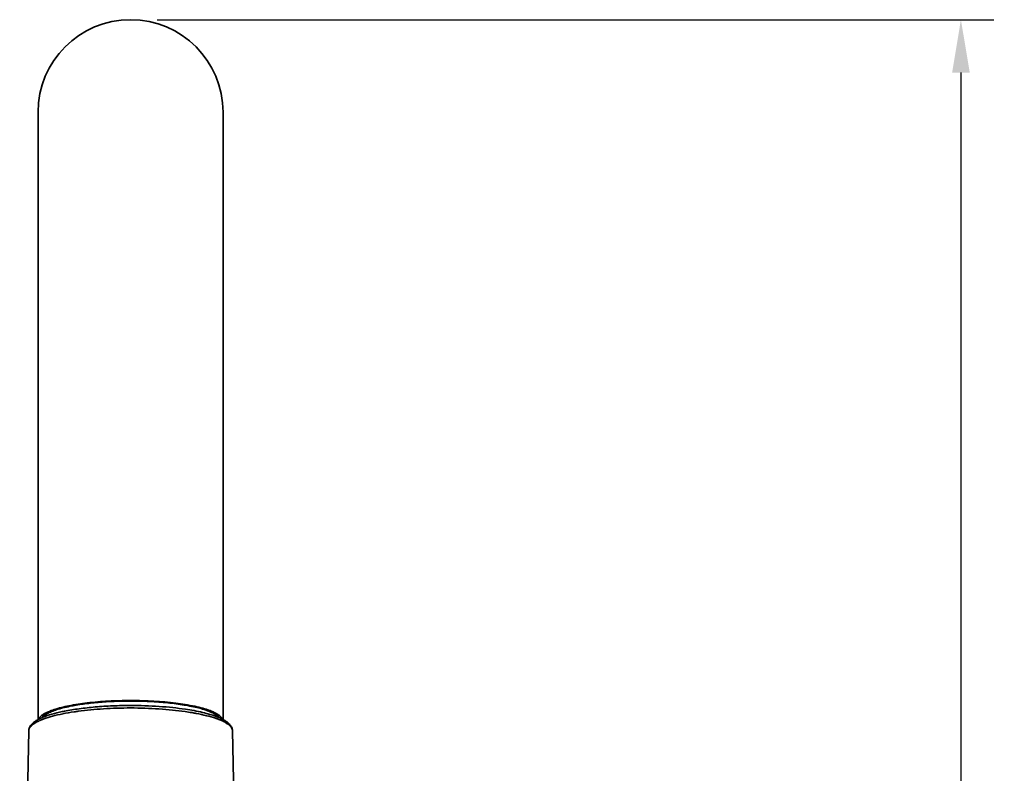
# Model space of a CAD drawing. Units: millimetres. Extents: x 4303 to 5838, y 656 to 1260.
# Drawn here: x 4753 to 4901, y 1120 to 1234 of the extents above; entities that cross this region are included whole.
import ezdxf

# ---------------------------------------------------------------- set-up
doc = ezdxf.new("R2010")
doc.units = ezdxf.units.MM
doc.header["$LTSCALE"] = 0.1
doc.layers.get('Defpoints').update_dxf_attribs({"color": 251})
doc.layers.add('尺寸', color=7, linetype='Continuous')
doc.styles.add('BLAIR ITC', font='blair-itc-medium.ttf', dxfattribs={"height": 10})
doc.dimstyles.new('BLAIR ITC', dxfattribs={"dimtxt": 10, "dimasz": 8, "dimexe": 5, "dimexo": 4, "dimgap": 5, "dimtad": 0, "dimdec": 0, "dimdsep": 46, "dimtxsty": 'BLAIR ITC', "dimcen": 0.09, "dimclrd": 8, "dimclre": 8, "dimclrt": 256, "dimadec": 0, "dimazin": 0, "dimtfac": 1, "dimtdec": 0, "dimtmove": 1, "dimatfit": 0, "dimfxl": 1, "dimtolj": 1, "dimtzin": 0, "dimarcsym": 0})

# ---------------------------------------------------------------- blocks, each defined once
blk = doc.blocks.new('*D49')
at = {"layer": 'Defpoints', "color": 0, "transparency": 16777216}
for p in [(4769.28, 1233.61), (4894.88, 1233.61), (4795.88, 840.74)]:
    blk.add_point(p, dxfattribs=at)
at = {"layer": '尺寸', "color": 8, "lineweight": -2, "transparency": 16777216}
for p, q in [((4773.28, 1233.61), (4899.88, 1233.61)), ((4894.88, 1225.61), (4894.88, 1059.49)), ((4894.88, 848.74), (4894.88, 1014.86)), ((4799.88, 840.74), (4899.88, 840.74))]:
    blk.add_line(p, q, dxfattribs=at)
at = {"layer": '尺寸', "color": 8, "transparency": 16777216}
for points in [[(4893.55, 1225.61), (4896.22, 1225.61), (4894.88, 1233.61)], [(4893.55, 848.74), (4896.22, 848.74), (4894.88, 840.74)]]:
    blk.add_solid(points, dxfattribs=at)
at = {"layer": '尺寸', "lineweight": 35, "transparency": 16777216, "insert": (4894.88, 1037.18), "char_height": 10, "attachment_point": 5, "rotation": 90, "style": 'BLAIR ITC'}
blk.add_mtext('\\A1;393', dxfattribs=at)

msp = doc.modelspace()

# ---------------------------------------------------------------- linework, layer by layer
at = {"linetype": 'Continuous', "lineweight": 35}
for p, q in [((4755.28, 1127.69), (4755.28, 1219.59)), ((4783.28, 1127.69), (4783.28, 1219.59)), ((4752.51, 1054.76), (4753.87, 1126.02)), ((4786.05, 1054.76), (4784.69, 1126.02))]:
    msp.add_line(p, q, dxfattribs=at)
for centre, radius, start, end in [((4769.28, 1219.61), 14, 0, 180), ((4760.26, 1121.06), 8.55, 111.2367, 113.4052), ((4760.85, 1119.56), 10.17, 110.0396, 111.2751), ((4761.37, 1118.14), 11.68, 108.2617, 110.0386), ((4764.89, 1100.94), 28.62, 101.3033, 101.9704), ((4777.73, 1119.6), 10.13, 68.7233, 69.8749), ((4778.08, 1120.48), 9.18, 67.8262, 68.7183), ((4758.61, 1120.64), 7.59, 113.9351, 116.3647), ((4760.03, 1117.24), 11.27, 110.1558, 111.2714), ((4758.92, 1124.49), 4.72, 118.4946, 120.3563), ((4773.05, 1096.12), 33.11, 79.3118, 79.7939), ((4778.04, 1115.86), 12.74, 70.1742, 71.1952), ((4778.35, 1117.8), 11.1, 68.2432, 69.5298), ((4778.29, 1116.56), 12, 69.84, 70.1707), ((4778.61, 1117.43), 11.06, 68.7181, 69.8546), ((4778.68, 1118.65), 10.18, 67.7984, 68.2255), ((4781.59, 1127.1), 1.44, 38.9712, 40.4604), ((4780.06, 1120.88), 7.33, 63.5915, 66.1087)]:
    msp.add_arc(centre, radius, start, end, dxfattribs=at)
for points, knots in [([(4757.71, 1129.23), (4758.44, 1129.47), (4760.11, 1129.88), (4762.85, 1130.29), (4765.97, 1130.55), (4768.16, 1130.61), (4769.28, 1130.61)], [0, 0, 0, 0, 0.197607, 0.438951, 0.711442, 1, 1, 1, 1]), ([(4769.28, 1130.53), (4768.45, 1130.53), (4766.8, 1130.5), (4764.41, 1130.35), (4762.5, 1130.14), (4761.09, 1129.92), (4760.42, 1129.8), (4760.1, 1129.73)], [0, 0, 0, 0, 0.271319, 0.533888, 0.779337, 0.893212, 1, 1, 1, 1]), ([(4769.28, 1130.61), (4770.46, 1130.61), (4772.75, 1130.55), (4775.99, 1130.26), (4778.45, 1129.87), (4780.14, 1129.46), (4780.88, 1129.23), (4781.22, 1129.11)], [0, 0, 0, 0, 0.292734, 0.567535, 0.807808, 0.910605, 1, 1, 1, 1]), ([(4769.28, 1130.53), (4770.24, 1130.53), (4772.12, 1130.49), (4774.43, 1130.32), (4776.17, 1130.12), (4777.38, 1129.94), (4778.49, 1129.74), (4779.2, 1129.57), (4779.54, 1129.49)], [0, 0, 0, 0, 0.278732, 0.545577, 0.671003, 0.789328, 0.899351, 1, 1, 1, 1]), ([(4756.03, 1128.08), (4756.47, 1128.26), (4757.43, 1128.58), (4758.42, 1128.82), (4758.95, 1128.93)], [0, 0, 0, 0, 0.459361, 1, 1, 1, 1]), ([(4760.1, 1129.73), (4759.74, 1129.66), (4759.08, 1129.51), (4758.15, 1129.25), (4757.36, 1128.97), (4756.88, 1128.75), (4756.67, 1128.64)], [0, 0, 0, 0, 0.299345, 0.567153, 0.80116, 1, 1, 1, 1]), ([(4761.36, 1128.98), (4761.16, 1128.95), (4760.38, 1128.84), (4759.6, 1128.71), (4759.03, 1128.6)], [0, 0, 0, 0, 0.261742, 1, 1, 1, 1]), ([(4759.28, 1129), (4760.01, 1129.14), (4761.56, 1129.39), (4763.99, 1129.66), (4766.59, 1129.82), (4768.38, 1129.85), (4769.28, 1129.85)], [0, 0, 0, 0, 0.222235, 0.467887, 0.729788, 1, 1, 1, 1]), ([(4769.28, 1129.48), (4767.91, 1129.48), (4765.26, 1129.4), (4762.62, 1129.15), (4761.36, 1128.98)], [0, 0, 0, 0, 0.517774, 1, 1, 1, 1]), ([(4769.28, 1129.85), (4770.73, 1129.85), (4772.86, 1129.79), (4775.63, 1129.55), (4776.95, 1129.39), (4777.59, 1129.29)], [0, 0, 0, 0, 0.520527, 0.767821, 1, 1, 1, 1]), ([(4777.54, 1128.94), (4776.9, 1129.03), (4775.58, 1129.19), (4772.83, 1129.41), (4770.72, 1129.48), (4769.28, 1129.48)], [0, 0, 0, 0, 0.23307, 0.480529, 1, 1, 1, 1]), ([(4778.91, 1128.72), (4778.8, 1128.74), (4778.34, 1128.82), (4777.88, 1128.89), (4777.54, 1128.94)], [0, 0, 0, 0, 0.243113, 1, 1, 1, 1]), ([(4777.59, 1129.29), (4778.46, 1129.16), (4779.69, 1128.94), (4781.23, 1128.54), (4781.91, 1128.32), (4782.23, 1128.2)], [0, 0, 0, 0, 0.549126, 0.787735, 1, 1, 1, 1]), ([(4779.54, 1129.49), (4779.82, 1129.42), (4780.34, 1129.27), (4780.86, 1129.09), (4781.1, 1129)], [0, 0, 0, 0, 0.529725, 1, 1, 1, 1]), ([(4781.1, 1129), (4781.25, 1128.94), (4781.51, 1128.83), (4781.77, 1128.7), (4781.89, 1128.64)], [0, 0, 0, 0, 0.52605, 1, 1, 1, 1]), ([(4781.54, 1128.98), (4781.57, 1128.97), (4781.7, 1128.92), (4781.82, 1128.86), (4781.91, 1128.82)], [0, 0, 0, 0, 0.258516, 1, 1, 1, 1]), ([(4753.87, 1126.02), (4753.88, 1126.11), (4753.9, 1126.28), (4754, 1126.6), (4754.24, 1126.97), (4754.64, 1127.34), (4754.96, 1127.55), (4755.14, 1127.65)], [0, 0, 0, 0, 0.119159, 0.235167, 0.469051, 0.720228, 1, 1, 1, 1]), ([(4755.24, 1127.44), (4755.04, 1127.34), (4754.68, 1127.14), (4754.29, 1126.83), (4754.08, 1126.58), (4753.96, 1126.4), (4753.89, 1126.21), (4753.87, 1126.09), (4753.87, 1126.02)], [0, 0, 0, 0, 0.330607, 0.599706, 0.713778, 0.816468, 0.910628, 1, 1, 1, 1]), ([(4755.14, 1127.65), (4755.2, 1127.69), (4755.49, 1127.85), (4755.8, 1127.98), (4756.03, 1128.08)], [0, 0, 0, 0, 0.233603, 1, 1, 1, 1]), ([(4755.37, 1127.81), (4755.43, 1127.93), (4755.63, 1128.19), (4755.89, 1128.39), (4756.04, 1128.48)], [0, 0, 0, 0, 0.442585, 1, 1, 1, 1]), ([(4755.94, 1127.74), (4755.9, 1127.73), (4755.77, 1127.68), (4755.63, 1127.62), (4755.54, 1127.58)], [0, 0, 0, 0, 0.257704, 1, 1, 1, 1]), ([(4756.1, 1128.26), (4756.07, 1128.24), (4755.99, 1128.16), (4755.91, 1128.08), (4755.85, 1128.01)], [0, 0, 0, 0, 0.266495, 1, 1, 1, 1]), ([(4756.04, 1128.48), (4756.1, 1128.52), (4756.36, 1128.68), (4756.64, 1128.82), (4756.86, 1128.91)], [0, 0, 0, 0, 0.226074, 1, 1, 1, 1]), ([(4756.54, 1128.56), (4756.5, 1128.54), (4756.34, 1128.44), (4756.2, 1128.34), (4756.1, 1128.26)], [0, 0, 0, 0, 0.269545, 1, 1, 1, 1]), ([(4759.03, 1128.6), (4758.5, 1128.49), (4757.53, 1128.27), (4756.57, 1127.98), (4756.14, 1127.82)], [0, 0, 0, 0, 0.538832, 1, 1, 1, 1]), ([(4782.14, 1127.92), (4781.7, 1128.07), (4780.72, 1128.35), (4779.72, 1128.56), (4779.19, 1128.66)], [0, 0, 0, 0, 0.463778, 1, 1, 1, 1]), ([(4781.89, 1128.64), (4782, 1128.58), (4782.2, 1128.46), (4782.38, 1128.33), (4782.47, 1128.26)], [0, 0, 0, 0, 0.531721, 1, 1, 1, 1]), ([(4781.91, 1128.82), (4782.21, 1128.68), (4782.69, 1128.42), (4783.1, 1128.01), (4783.2, 1127.81)], [0, 0, 0, 0, 0.584395, 1, 1, 1, 1]), ([(4782.47, 1128.26), (4782.49, 1128.24), (4782.57, 1128.17), (4782.64, 1128.1), (4782.69, 1128.04)], [0, 0, 0, 0, 0.264553, 1, 1, 1, 1]), ([(4782.53, 1128.08), (4782.61, 1128.05), (4782.92, 1127.92), (4783.22, 1127.77), (4783.43, 1127.65)], [0, 0, 0, 0, 0.267038, 1, 1, 1, 1]), ([(4783.03, 1127.58), (4783, 1127.59), (4782.86, 1127.65), (4782.73, 1127.7), (4782.63, 1127.74)], [0, 0, 0, 0, 0.242303, 1, 1, 1, 1]), ([(4784.69, 1126.02), (4784.69, 1126.09), (4784.67, 1126.21), (4784.6, 1126.4), (4784.49, 1126.58), (4784.27, 1126.83), (4783.88, 1127.14), (4783.52, 1127.34), (4783.32, 1127.44)], [0, 0, 0, 0, 0.089372, 0.183532, 0.286222, 0.400294, 0.669393, 1, 1, 1, 1]), ([(4783.43, 1127.65), (4783.6, 1127.55), (4783.92, 1127.34), (4784.33, 1126.97), (4784.56, 1126.6), (4784.67, 1126.28), (4784.69, 1126.11), (4784.69, 1126.02)], [0, 0, 0, 0, 0.279766, 0.530948, 0.764835, 0.880843, 1, 1, 1, 1])]:
    msp.add_open_spline(points, degree=3, knots=knots, dxfattribs=at)

# ---------------------------------------------------------------- dimensions: what is measured, and where the dimension line sits
at = {"layer": '尺寸', "lineweight": 35}
dim = msp.add_linear_dim(base=(4894.88, 1233.61), p1=(4795.88, 840.74), p2=(4769.28, 1233.61), angle=90, text='393', dimstyle='BLAIR ITC', dxfattribs=at)
dim.commit()
dim.dimension.update_dxf_attribs({"geometry": '*D49', "text_midpoint": (4894.88, 1037.18)})

doc.saveas('drawing.dxf')
